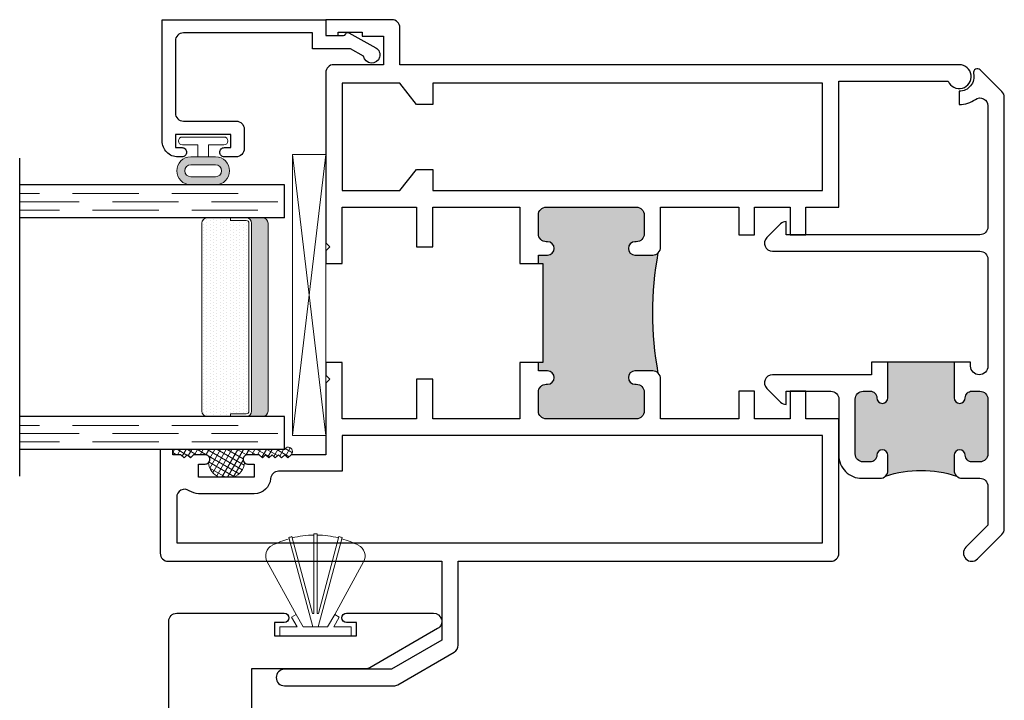
# Model space of a CAD drawing. Units: inches. Extents: x -228 to 672, y -714 to 184.
# Drawn here: x -119 to -115, y -263 to -260 of the extents above; entities that cross this region are included whole.
import ezdxf

# ---------------------------------------------------------------- set-up
doc = ezdxf.new("R2010")
doc.units = ezdxf.units.IN
doc.header["$LTSCALE"] = 0.5
doc.header["$MEASUREMENT"] = 0
doc.linetypes.add('DASHED', pattern=[0.75, 0.5, -0.25])

# ---------------------------------------------------------------- blocks, each defined once
blk = doc.blocks.new('MSD_38027060xxGBT')
at = {"lineweight": 5, "ltscale": 0.5}
for p, q in [((0.08, 0.0727), (0.2794, 0.182)), ((0, 0.135), (0, -0.135)), ((0, 0.135), (0.034, 0.135)), ((0.034, 0.135), (0.034, 0.0692)), ((0.034, 0.0102), (0.3709, 0.1005)), ((0.034, 0.0692), (0.07, 0.09)), ((0.07, 0.09), (0.08, 0.0727)), ((0.0833, 0.011), (0.374, 0.0889)), ((0.034, 0.0461), (0.08, 0.0727)), ((0.034, 0.0461), (0.034, -0.0461)), ((0.0839, 0.006), (0.385, 0.006)), ((0.034, -0.0102), (0.3709, -0.1005)), ((0.0833, -0.011), (0.374, -0.0889)), ((0.0839, -0.006), (0.385, -0.006)), ((0.034, -0.0461), (0.08, -0.0727)), ((0.034, -0.0692), (0.034, -0.135)), ((0.034, -0.0692), (0.07, -0.09)), ((0.07, -0.09), (0.08, -0.0727)), ((0.08, -0.0727), (0.2794, -0.182)), ((0.034, -0.135), (0, -0.135))]:
    blk.add_line(p, q, dxfattribs=at)
for centre, radius, start, end in [((0.301, 0.1425), 0.045, 26.8058, 118.7267), ((0.019, 0), 0.361, 15.9525, 26.8058), ((0.019, 0), 0.361, 0.9525, 14.0475), ((0.019, 0), 0.366, 14.0606, 15.9394), ((0.019, 0), 0.0652, 5.2818, 9.7182), ((0.019, 0), 0.366, 359.0606, 0.9394), ((0.019, 0), 0.0652, 350.2818, 354.7182), ((0.019, 0), 0.361, 345.9525, 359.0475), ((0.019, 0), 0.361, 333.1942, 344.0475), ((0.019, 0), 0.366, 344.0606, 345.9394), ((0.301, -0.1425), 0.045, 241.2733, 333.1942)]:
    blk.add_arc(centre, radius, start, end, dxfattribs=at)
blk = doc.blocks.new('MSD_M21580_frame meeting rail')
blk.add_lwpolyline([(0.344, 0.375), (0.344, 0.445), (0.625, 0.445), (0.625, 0.355), (0.718, 0.355), (0.718, 0.137), (0, 0.137), (0, 0), (-0.47, 0, 0.414214), (-0.5, -0.03), (-0.5, -0.078), (1.001, -0.078, 0.414214), (1.031, -0.048), (1.031, 2.399, 0.414214), (1.001, 2.429), (0.5945, 2.429, 1), (0.5945, 2.394), (0.632, 2.394), (0.632, 2.344), (0.322, 2.344), (0.322, 2.394), (0.3595, 2.394, 1), (0.3595, 2.429), (0.031, 2.429, 0.767327), (0.0155, 2.3712), (0.2721, 2.223, 0.131652), (0.2871, 2.219), (0.718, 2.219), (0.718, 2.0283), (0.625, 2.0283), (0.625, 1.875), (0.53, 1.875), (0.53, 1.9483), (0.498, 1.9483, 0.414214), (0.468, 1.9183), (0.468, 1.813), (0.718, 1.813), (0.718, 0.57), (0.407, 0.57), (0.407, 1.1528), (0.282, 1.1528), (0.282, 0.956), (0.332, 0.906), (0.282, 0.856), (0.282, 0.405, 0.414214), (0.312, 0.375)], format="xyb", close=True)
blk = doc.blocks.new('MSD_M22049_panel meeting rail')
h = blk.add_hatch(color=256)
h.dxf.hatch_style = 1
h.paths.add_polyline_path([(1.1175, 1.125), (1.135, 1.125), (1.135, 1.1565), (1.1, 1.1565, -1), (1.1, 1.2065), (1.105, 1.2065, 0.414214), (1.135, 1.2365), (1.135, 1.3075, 0.414214), (1.105, 1.3375), (0.765, 1.3375, 0.414214), (0.735, 1.3075), (0.735, 1.2365, 0.443508), (0.7677, 1.2064, -1.046389), (0.77, 1.1565), (0.703, 1.1565, -0.198912), (0.6818, 1.1653, -0.093127), (0.6818, 0.7097, -0.198912), (0.703, 0.7185), (0.77, 0.7185, -1), (0.77, 0.6685), (0.765, 0.6685, 0.414214), (0.735, 0.6385), (0.735, 0.5675, 0.414214), (0.765, 0.5375), (1.105, 0.5375, 0.414214), (1.135, 0.5675), (1.135, 0.6385, 0.443508), (1.1022, 0.6686, -1.046389), (1.1, 0.7185), (1.135, 0.7185), (1.135, 0.75), (1.1175, 0.75)])
for points in [[(1.876, 1.125), (1.876, 1.3375), (1.595, 1.3375), (1.595, 1.1875), (1.533, 1.1875), (1.533, 1.3375), (1.205, 1.3375), (1.205, 1.125), (1.135, 1.125), (1.135, 1.1565), (1.1, 1.1565, -1), (1.1, 1.2065), (1.105, 1.2065, 0.414214), (1.135, 1.2365), (1.135, 1.3075, 0.414214), (1.105, 1.3375), (0.765, 1.3375, 0.414214), (0.735, 1.3075), (0.735, 1.2365, 0.414214), (0.765, 1.2065), (0.77, 1.2065, -1), (0.77, 1.1565), (0.703, 1.1565, -0.414214), (0.673, 1.1865), (0.673, 1.3375), (0.3781, 1.3375), (0.3781, 1.2328), (0.3191, 1.2328), (0.3191, 1.3375), (0.184, 1.3375), (0.184, 1.2328), (0.125, 1.2328), (0.125, 1.3375), (0, 1.3375), (0, 1.813), (-0.4133, 1.813, -1.87685), (-0.455, 1.875), (1.658, 1.875), (1.658, 2.015, -0.414214), (1.688, 2.045), (1.938, 2.045), (1.938, 1.985), (1.891, 1.985), (1.891, 1.998), (1.801, 1.998), (1.801, 1.983), (1.72, 1.983), (1.72, 1.875), (1.908, 1.875, -0.414214), (1.938, 1.845), (1.938, 1.2025), (1.923, 1.1875), (1.938, 1.1725), (1.938, 1.125)], [(1.205, 0.75), (1.205, 0.5375), (1.533, 0.5375), (1.533, 0.6875), (1.595, 0.6875), (1.595, 0.5375), (1.876, 0.5375), (1.876, 0.75), (1.938, 0.75), (1.938, 0.7025), (1.923, 0.6875), (1.938, 0.6725), (1.938, 0.4023), (2.069, 0.4023), (2.081, 0.3903), (2.093, 0.4023), (2.105, 0.3903), (2.117, 0.4023), (2.129, 0.3903), (2.141, 0.4023), (2.153, 0.3903), (2.165, 0.4023), (2.177, 0.3903), (2.189, 0.4023), (2.233, 0.4023, -0.414991), (2.2505, 0.3847, -0.414991), (2.233, 0.3672), (2.208, 0.3672), (2.208, 0.3172), (2.418, 0.3172), (2.418, 0.3672), (2.393, 0.3672, -0.414991), (2.3755, 0.3847, -0.414991), (2.393, 0.4023), (2.437, 0.4023), (2.449, 0.3903), (2.461, 0.4023), (2.473, 0.3903), (2.485, 0.4023), (2.516, 0.4023), (2.516, 0.4219), (2.563, 0.4219), (2.563, 0.03, -0.414214), (2.533, 0), (1.5, 0), (1.5, -0.2985), (1.6896, -0.408), (2.094, -0.408, -1), (2.094, -0.47), (1.681, -0.47, -0.131652), (1.666, -0.466), (1.453, -0.343, -0.267949), (1.438, -0.317), (1.438, 0), (0.03, 0, -0.414214), (0, 0.03), (0, 0.5375), (0.125, 0.5375), (0.125, 0.6422), (0.184, 0.6422), (0.184, 0.5375), (0.319, 0.5375), (0.319, 0.6422), (0.3781, 0.6422), (0.3781, 0.5375), (0.673, 0.5375), (0.673, 0.6885, -0.414214), (0.703, 0.7185), (0.77, 0.7185, -1), (0.77, 0.6685), (0.765, 0.6685, 0.414214), (0.735, 0.6385), (0.735, 0.5675, 0.414214), (0.765, 0.5375), (1.105, 0.5375, 0.414214), (1.135, 0.5675), (1.135, 0.6385, 0.414214), (1.105, 0.6685), (1.1, 0.6685, -1), (1.1, 0.7185), (1.135, 0.7185), (1.135, 0.75)], [(0.062, 0.07), (0.062, 0.4755), (1.876, 0.4755), (1.876, 0.3399), (2.1163, 0.3399, -0.391308), (2.1462, 0.3123, 0.391308), (2.208, 0.2552), (2.418, 0.2552, 0.1547), (2.4537, 0.2665, -0.607865), (2.501, 0.242), (2.501, 0.07)]]:
    blk.add_lwpolyline(points, format="xyb", close=True)
blk.add_lwpolyline([(1.876, 1.805), (1.876, 1.3995), (1.658, 1.3995), (1.595, 1.4795), (1.533, 1.4795), (1.533, 1.3995), (0.062, 1.3995), (0.062, 1.805), (1.533, 1.805), (1.533, 1.725), (1.595, 1.725), (1.658, 1.805)], close=True)
blk.add_lwpolyline([(1.135, 1.125), (1.1175, 1.125), (1.1175, 0.75), (1.135, 0.75)])
blk.add_arc((-0.5306, 0.9375), 1.2336, 349.3591, 10.6409)
blk = doc.blocks.new('M300SD_M21328')
h = blk.add_hatch(color=256)
h.dxf.hatch_style = 1
h.paths.add_polyline_path([(-0.1767, -0.6155, -0.198912), (-0.1855, -0.5943), (-0.1855, -0.5373, -1), (-0.1435, -0.5373, 0.414214), (-0.1185, -0.5623), (-0.092, -0.5623, 0.414214), (-0.062, -0.5323), (-0.062, -0.3253, 0.414214), (-0.092, -0.2953), (-0.1185, -0.2953, 0.414214), (-0.1435, -0.3203, -1), (-0.1855, -0.3203), (-0.1855, -0.1859), (-0.4355, -0.1859), (-0.4355, -0.3203, -1), (-0.4775, -0.3203, 0.414214), (-0.5025, -0.2953), (-0.533, -0.2953, 0.414214), (-0.563, -0.3253), (-0.563, -0.5323, 0.414214), (-0.533, -0.5623), (-0.5025, -0.5623, 0.414214), (-0.4775, -0.5373, -1), (-0.4355, -0.5373), (-0.4355, -0.5943, -0.198912), (-0.4443, -0.6155, -0.15856)])
blk.add_line((-0.4355, -0.1859), (-0.1855, -0.1859))
for points in [[(-0.4975, -0.1859), (-0.4355, -0.1859), (-0.4355, -0.3203, -1), (-0.4775, -0.3203, 0.414214), (-0.5025, -0.2953), (-0.533, -0.2953, 0.414214), (-0.563, -0.3253), (-0.563, -0.5323, 0.414214), (-0.533, -0.5623), (-0.5025, -0.5623, 0.414214), (-0.4775, -0.5373, -1), (-0.4355, -0.5373), (-0.4355, -0.5943, -0.414214), (-0.4655, -0.6243), (-0.533, -0.6243, 0.414214), (-0.563, -0.6543), (-0.563, -0.8014), (-0.4798, -0.8846, -1), (-0.5237, -0.9284), (-0.6162, -0.8359, -0.198912), (-0.625, -0.8147), (-0.625, 0.8147, -0.198912), (-0.6162, 0.8359), (-0.534, 0.9181, -0.749278), (-0.5087, 0.9043, 0.478978), (-0.455, 0.8375), (-0.455, 0.7875, -0.15523), (-0.5157, 0.8068, 0.608574), (-0.563, 0.7823), (-0.563, 0.3253, 0.414214), (-0.533, 0.2953), (0.1991, 0.2953), (0.1991, 0.3453, -0.198912), (0.2203, 0.3365), (0.2723, 0.2845, -0.668179), (0.2511, 0.2333), (-0.533, 0.2333, 0.414214), (-0.563, 0.2033), (-0.563, -0.2005, 1), (-0.4975, -0.2005)], [(0, -0.5373, -0.414214), (-0.087, -0.6243), (-0.1555, -0.6243, -0.414214), (-0.1855, -0.5943), (-0.1855, -0.5373, -1), (-0.1435, -0.5373, 0.414214), (-0.1185, -0.5623), (-0.092, -0.5623, 0.414214), (-0.062, -0.5323), (-0.062, -0.3253, 0.414214), (-0.092, -0.2953), (-0.1185, -0.2953, 0.414214), (-0.1435, -0.3203, -1), (-0.1855, -0.3203), (-0.1855, -0.1859), (-0.1235, -0.1859), (-0.1235, -0.2333), (0.2511, -0.2333, -0.668179), (0.2723, -0.2845), (0.2203, -0.3365, -0.198912), (0.1991, -0.3453), (0.1991, -0.2953), (0.03, -0.2953, 0.414214), (0, -0.3253)]]:
    blk.add_lwpolyline(points, format="xyb", close=True)
blk.add_arc((-0.3105, -1.0268), 0.4325, 71.9804, 108.0196)
blk = doc.blocks.new('E600-1IG_SS')
at = {"lineweight": 5}
h = blk.add_hatch(dxfattribs=at)
h.set_pattern_fill('DOTS', color=256, scale=0.2)
h.paths.add_polyline_path([(0.875, 0.292, 0.4142136), (0.855, 0.312), (0.145, 0.312, 0.4142136), (0.125, 0.292), (0.125, 0.204), (0.135, 0.204), (0.135, 0.144, 0.4142136), (0.145, 0.134), (0.855, 0.134, 0.4142136), (0.865, 0.144), (0.865, 0.204), (0.875, 0.204)])
h = blk.add_hatch(color=256)
h.dxf.hatch_style = 1
h.paths.add_polyline_path([(0.875, 0.144, -0.4142136), (0.855, 0.124), (0.145, 0.124, -0.4142136), (0.125, 0.144), (0.125, 0.082, 0.4142136), (0.145, 0.062), (0.855, 0.062, 0.4142136), (0.875, 0.082)])
for p, q in [((-0.1, 1), (1.1, 1)), ((0, 0), (0, 1)), ((0.125, 0), (0.125, 1)), ((0.875, 0), (0.875, 1)), ((1, 0), (1, 1)), ((0, 0), (0.125, 0)), ((0.875, 0), (1, 0))]:
    blk.add_line(p, q)
at = {"linetype": 'DASHED', "lineweight": 9}
for p, q in [((0.02875, 0.1), (0.02875, 1)), ((0.06, 0.025), (0.06, 1)), ((0.09125, 0.175), (0.09125, 1)), ((0.90375, 0.1), (0.90375, 1)), ((0.935, 0.025), (0.935, 1)), ((0.96625, 0.175), (0.96625, 1))]:
    blk.add_line(p, q, dxfattribs=at)
at = {"lineweight": 5}
for p, q in [((0.145, 0.312), (0.855, 0.312)), ((0.125, 0.082), (0.125, 0.292)), ((0.875, 0.082), (0.875, 0.292)), ((0.125, 0.204), (0.135, 0.204)), ((0.135, 0.204), (0.135, 0.144)), ((0.865, 0.204), (0.865, 0.144)), ((0.865, 0.204), (0.875, 0.204)), ((0.145, 0.134), (0.855, 0.134)), ((0.145, 0.124), (0.855, 0.124)), ((0.145, 0.062), (0.855, 0.062))]:
    blk.add_line(p, q, dxfattribs=at)
for centre, radius, start, end in [((0.145, 0.292), 0.02, 90, 180), ((0.855, 0.292), 0.02, 0, 90), ((0.145, 0.144), 0.02, 180, 270), ((0.145, 0.144), 0.01, 180, 270), ((0.855, 0.144), 0.02, 270, 0), ((0.855, 0.144), 0.01, 270, 0), ((0.145, 0.082), 0.02, 180, 270), ((0.855, 0.082), 0.02, 270, 0)]:
    blk.add_arc(centre, radius, start, end, dxfattribs=at)
blk = doc.blocks.new('MSD_1IG-SS')
at = {"xscale": -1, "rotation": 180}
blk.add_blockref('E600-1IG_SS', (0, 0), dxfattribs=at)
blk = doc.blocks.new('MSD_E20158KN_glazing bulb')
h = blk.add_hatch(color=256)
h.dxf.hatch_style = 1
h.paths.add_polyline_path([(0.047, -0.0851), (0.02, -0.0851), (-0.02, -0.0851), (-0.047, -0.0851, 1), (-0.047, -0.1901), (0.047, -0.1901, 1)])
h.paths.add_polyline_path([(0.047, -0.1151, -1), (0.047, -0.1601), (-0.047, -0.1601, -1), (-0.047, -0.1151)], flags=16)
at = {"lineweight": 5}
for points in [[(-0.02, -0.04), (-0.0785, -0.04, -1), (-0.0785, -0.01), (0.0785, -0.01, -1), (0.0785, -0.04), (0.02, -0.04), (0.02, -0.0851), (-0.02, -0.0851)], [(0.047, -0.1601, 1), (0.047, -0.1151), (-0.047, -0.1151, 1), (-0.047, -0.1601)]]:
    blk.add_lwpolyline(points, format="xyb", close=True, dxfattribs=at)
blk.add_lwpolyline([(-0.02, -0.0851), (-0.047, -0.0851, 1), (-0.047, -0.1901), (0.047, -0.1901, 1), (0.047, -0.0851), (0.02, -0.0851)], format="xyb", dxfattribs=at)
blk = doc.blocks.new('M300SD_M22081')
blk.add_lwpolyline([(-0.1431, -0.1376), (-0.0935, -0.11), (0.05, -0.11), (0.05, -0.05), (0.5379, -0.05, -0.414214), (0.5679, -0.08), (0.5679, -0.353, -0.414214), (0.5379, -0.383), (0.3379, -0.383, 0.414214), (0.3079, -0.413), (0.3079, -0.4871, 0.414214), (0.3389, -0.5181), (0.3829, -0.5181, 0.414991), (0.4004, -0.5005, 0.414991), (0.3829, -0.483), (0.3579, -0.483), (0.3579, -0.433), (0.5679, -0.433), (0.5679, -0.483), (0.5429, -0.483, 0.414991), (0.5254, -0.5005, 0.414991), (0.5429, -0.5181), (0.5579, -0.5181, 0.414214), (0.6179, -0.4581), (0.6179, 0), (0, 0), (0, -0.06), (-0.0675, -0.06, -0.341999), (-0.0753, -0.054, 0.491355), (-0.0869, -0.0491), (-0.1888, -0.1059, 1.603451)], format="xyb", close=True)
blk = doc.blocks.new('M300SD_SB125-1062X2-Z')
at = {"lineweight": 5}
for p, q in [((0, 0), (0.125, 1.062)), ((0, 1.062), (0.125, 0))]:
    blk.add_line(p, q, dxfattribs=at)
blk.add_lwpolyline([(0, 0), (0.125, 0), (0.125, 1.062), (0, 1.062)], close=True, dxfattribs=at)

msp = doc.modelspace()

# ---------------------------------------------------------------- hatches: boundary and pattern name
at = {"lineweight": 5}
h = msp.add_hatch(dxfattribs=at)
h.set_pattern_fill('ANSI37', color=256, scale=0.15, angle=105)
h.set_pattern_definition([(150, (-230.567743, -288.224498), (-0.009375, -0.0162379763), []), (240, (-230.567743, -288.224498), (0.0162379763, -0.009375), [])])
h.paths.add_polyline_path([(-117.8445, -261.66305, -1.2063485), (-117.8195, -261.68272), (-117.8315, -261.69472), (-117.8435, -261.68272), (-117.8555, -261.69472), (-117.8675, -261.68272), (-117.8795, -261.69472), (-117.8915, -261.68272), (-117.9035, -261.69472), (-117.9155, -261.68272), (-117.9275, -261.69472), (-117.9395, -261.68272), (-117.9835, -261.68272, 0.4149915), (-118.001, -261.70026, 0.1992574), (-117.99589, -261.71267, -0.2957517), (-118.03722, -261.76781), (-118.08978, -261.76781, -0.2957517), (-118.13111, -261.71267, 0.1992574), (-118.126, -261.70026, 0.4149915), (-118.1435, -261.68272), (-118.1875, -261.68272), (-118.1995, -261.69472), (-118.2115, -261.68272), (-118.2235, -261.69472), (-118.2355, -261.68272), (-118.2665, -261.68272), (-118.2665, -261.66305)])

# ---------------------------------------------------------------- linework, layer by layer
for centre, radius, start, end in [((-117.83014, -261.67053), 0.01618, 311.12947, 152.50163), ((-118.06791, -261.70836), 0.06335, 183.90139, 249.80407), ((-118.05909, -261.70836), 0.06335, 290.19593, 356.09861)]:
    msp.add_arc(centre, radius, start, end, dxfattribs=at)

# ---------------------------------------------------------------- block references
at = {"xscale": -1}
for name, p in [('MSD_M22049_panel meeting rail', (-115.7505, -262.085)), ('M300SD_M22081', (-117.6885, -260.03996)), ('M300SD_M21328', (-115.7505, -261.1475)), ('MSD_E20158KN_glazing bulb', (-118.15143, -260.47296)), ('M300SD_SB125-1062X2-Z', (-117.6885, -261.61038)), ('MSD_M21580_frame meeting rail', (-117.2505, -264.71))]:
    msp.add_blockref(name, p, dxfattribs=at)
at = {"xscale": -1, "rotation": 270}
for name, p in [('MSD_1IG-SS', (-117.8445, -261.66305)), ('MSD_38027060xxGBT', (-117.7275, -262.366))]:
    msp.add_blockref(name, p, dxfattribs=at)

doc.saveas('drawing.dxf')
